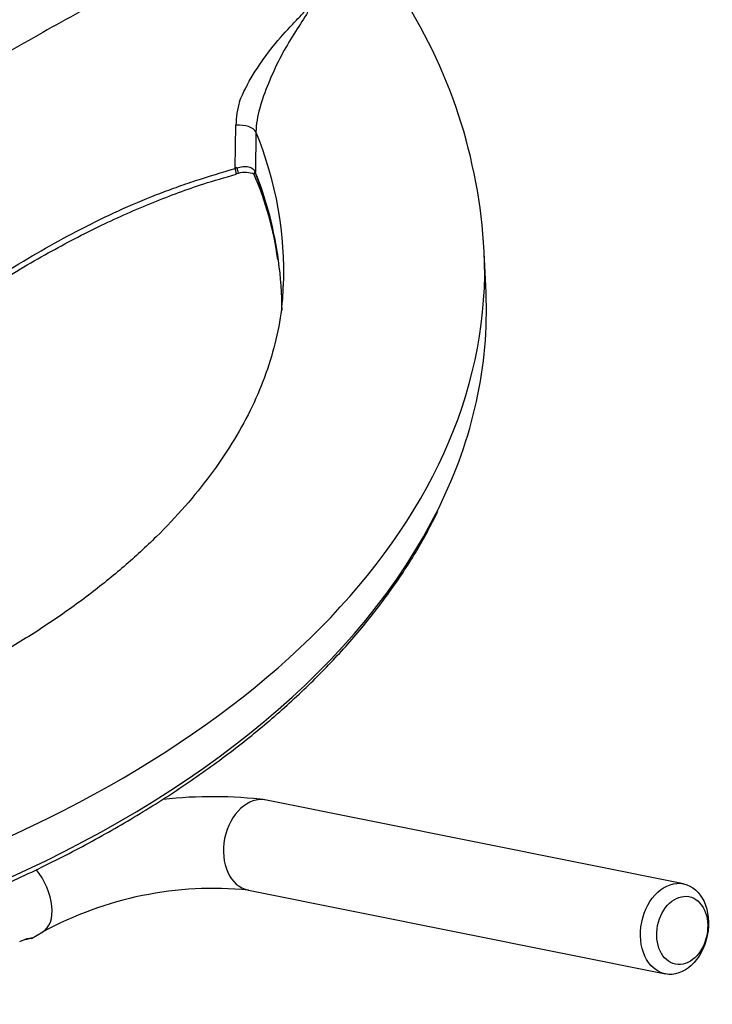
# Paper-space layout 'Sheet1' of a CAD drawing. Units: millimetres. Extents: x 0 to 594, y 0 to 420.
# Drawn here: x 423 to 434, y 362 to 376 of the extents above; entities that cross this region are included whole.
import ezdxf

# ---------------------------------------------------------------- set-up
doc = ezdxf.new("R2010")
doc.units = ezdxf.units.MM
for name, color, linetype in [('II2-01-STD', 7, 'Continuous'), ('II2-04THW-STD', 7, 'Continuous'), ('TSH-1', 7, 'Continuous')]:
    doc.layers.add(name, color=color, linetype=linetype)

# ---------------------------------------------------------------- blocks, each defined once
blk = doc.blocks.new('SE5')
at = {"layer": 'II2-01-STD', "color": 7, "linetype": 'Continuous'}
for p, q in [((433.105, 363.584), (427.054, 364.8)), ((426.792, 363.492), (432.842, 362.277)), ((423.648, 362.793), (423.808, 362.886))]:
    blk.add_line(p, q, dxfattribs=at)
for centre, radius, start, end in [((426.263, 358.412), 6.436, 82.9427, 96.3076), ((426.285, 358.343), 5.174, 84.3829, 118.6065)]:
    blk.add_arc(centre, radius, start, end, dxfattribs=at)
for centre, major_axis, ratio, start_param, end_param in [((426.923, 364.146), (-0.131, -0.654), 0.727883, 3.141593, 6.283185), ((423.474, 363.463), (-0.333, 0.577), 0.57735, 3.140224, 4.96601)]:
    blk.add_ellipse(centre, major_axis=major_axis, ratio=ratio, start_param=start_param, end_param=end_param, dxfattribs=at)
for centre, major_axis in [((432.973, 362.931), (-0.131, -0.654)), ((433.085, 362.908), (0.098, 0.49))]:
    blk.add_ellipse(centre, major_axis=major_axis, ratio=0.727883, dxfattribs=at)
blk.add_open_spline([(423.475, 362.746), (423.483, 362.751), (423.492, 362.755), (423.562, 362.787), (423.614, 362.798), (423.663, 362.801), (423.658, 362.792), (423.584, 362.779), (423.565, 362.777), (423.543, 362.774)], degree=3, knots=[0.2336902, 0.2336902, 0.2336902, 0.2336902, 0.25, 0.25, 0.375, 0.375, 0.5, 0.5, 0.5336232, 0.5336232, 0.5336232, 0.5336232], dxfattribs=at)
at = {"layer": 'II2-04THW-STD', "color": 7, "linetype": 'Continuous'}
for p, q in [((426.601, 373.969), (426.611, 374.588)), ((426.902, 374.491), (426.893, 373.909)), ((426.601, 373.961), (426.625, 373.97)), ((426.601, 373.961), (426.601, 373.969)), ((430.239, 372.16), (430.214, 372.741))]:
    blk.add_line(p, q, dxfattribs=at)
for centre, radius, start, end in [((422.597, 372.358), 7.625, 3.0115, 33.4142), ((427.979, 374.563), 1.368, 164.2429, 178.9598), ((426.673, 373.685), 0.206, 97.8375, 109.3935), ((426.743, 373.544), 0.36, 67.2505, 105.7872), ((422.782, 372.066), 4.473, 7.4054, 23.9708), ((422.004, 371.945), 5.268, 7.4171, 21.8872), ((421.964, 371.91), 5.313, 7.743, 21.9004)]:
    blk.add_arc(centre, radius, start, end, dxfattribs=at)
for centre, major_axis, ratio, start_param, end_param in [((426.659, 374.465), (0.25, -0.004), 0.499082, 0.24095, 1.7694), ((412.096, 372.483), (-15.209, 0), 0.57735, 3.115787, 3.372352), ((426.649, 373.846), (-0.25, 0.004), 0.498957, -1.466341, -1.371608), ((426.57, 374.043), (-0.045, 0.16), 0.056906, 3.137794, 4.159229), ((426.609, 374.053), (-0.036, 0.163), 0.016031, 2.102364, 3.135936), ((427.055, 373.926), (-0.155, -0.062), 0.797464, 5.938864, 6.071261), ((412.096, 372.483), (-18.124, 0), 0.57735, 0, 3.167734), ((412.096, 371.901), (-15.184, 0), 0.57735, 3.141489, 3.224275), ((412.096, 371.901), (-18.149, 0), 0.57735, 2.864603, 3.166288), ((412.096, 371.901), (-18.149, 0), 0.57735, 0.268871, 2.864603)]:
    blk.add_ellipse(centre, major_axis=major_axis, ratio=ratio, start_param=start_param, end_param=end_param, dxfattribs=at)
for points, knots in [([(428.961, 376.557), (428.881, 376.68), (428.688, 376.972), (428.299, 377.483), (427.804, 378.045), (427.252, 378.593), (426.649, 379.118), (425.997, 379.621), (425.297, 380.098), (424.554, 380.549), (423.77, 380.972), (422.948, 381.365), (422.091, 381.727), (421.202, 382.059), (420.284, 382.358), (419.34, 382.624), (418.373, 382.857), (417.387, 383.056), (416.384, 383.22), (415.368, 383.35), (414.341, 383.444), (413.308, 383.504), (412.27, 383.527), (411.232, 383.516), (410.197, 383.468), (409.168, 383.386), (408.148, 383.268), (407.141, 383.115), (406.149, 382.928), (405.175, 382.706), (404.224, 382.451), (403.297, 382.163), (402.398, 381.843), (401.529, 381.49), (400.694, 381.107), (399.895, 380.693), (399.135, 380.25), (398.417, 379.779), (397.744, 379.28), (397.118, 378.755), (396.543, 378.207), (396.02, 377.636), (395.554, 377.046), (395.145, 376.439), (394.796, 375.817), (394.507, 375.185), (394.279, 374.543), (394.114, 373.901), (394.01, 373.283), (393.991, 372.921), (393.982, 372.733)], [0, 0, 0, 0, 0.011563, 0.032302, 0.05316, 0.074177, 0.09532, 0.116555, 0.137852, 0.159184, 0.18053, 0.20187, 0.223196, 0.244503, 0.265788, 0.287051, 0.308292, 0.329513, 0.350718, 0.371908, 0.393087, 0.414258, 0.435424, 0.45659, 0.477758, 0.49893, 0.520111, 0.541304, 0.562512, 0.583739, 0.604988, 0.626262, 0.647563, 0.668894, 0.690253, 0.71164, 0.733052, 0.75448, 0.775909, 0.797318, 0.818681, 0.839967, 0.861137, 0.882155, 0.902987, 0.92361, 0.944016, 0.964216, 0.984237, 1, 1, 1, 1]), ([(425.812, 377.01), (425.832, 377.034), (425.854, 377.056), (425.957, 377.148), (426.052, 377.207), (426.252, 377.299), (426.361, 377.334), (426.587, 377.382), (426.703, 377.397), (426.848, 377.394), (426.877, 377.393), (426.934, 377.384), (426.962, 377.378), (427.006, 377.355), (427.019, 377.337), (427.048, 377.303), (427.062, 377.286), (427.19, 377.134), (427.294, 376.995), (427.477, 376.71), (427.556, 376.563), (427.634, 376.394), (427.642, 376.375), (427.658, 376.338), (427.669, 376.32), (427.67, 376.277), (427.662, 376.254), (427.641, 376.209), (427.627, 376.186), (427.557, 376.072), (427.49, 375.975), (427.365, 375.771), (427.303, 375.664), (427.186, 375.435), (427.131, 375.317), (427.033, 375.075), (426.99, 374.951), (426.94, 374.778), (426.926, 374.721), (426.908, 374.606), (426.903, 374.548), (426.902, 374.491)], [0.106755, 0.106755, 0.106755, 0.106755, 0.125, 0.125, 0.1875, 0.1875, 0.25, 0.25, 0.3125, 0.3125, 0.328125, 0.328125, 0.34375, 0.34375, 0.359375, 0.359375, 0.375, 0.375, 0.5, 0.5, 0.625, 0.625, 0.640625, 0.640625, 0.65625, 0.65625, 0.671875, 0.671875, 0.6875, 0.6875, 0.75, 0.75, 0.8125, 0.8125, 0.875, 0.875, 0.9375, 0.9375, 0.96875, 0.96875, 1, 1, 1, 1]), ([(426.174, 377.162), (426.049, 377.102), (425.608, 376.892), (424.748, 376.455), (423.667, 375.86), (422.616, 375.252), (421.575, 374.66), (420.51, 374.091), (419.343, 373.548), (418.459, 373.214), (418.013, 373.089), (417.992, 373.083)], [0, 0, 0, 0, 0.0411334, 0.1696896, 0.2980414, 0.4292438, 0.5440114, 0.6683915, 0.8019092, 0.9445563, 0.951456, 0.951456, 0.951456, 0.951456]), ([(426.663, 374.935), (426.715, 375.061), (426.784, 375.195), (426.94, 375.451), (427.026, 375.575), (427.208, 375.807), (427.302, 375.915), (427.447, 376.069), (427.496, 376.118), (427.564, 376.191), (427.587, 376.215), (427.615, 376.252), (427.624, 376.264), (427.635, 376.29), (427.637, 376.303), (427.632, 376.314)], [0, 0, 0, 0, 0.25, 0.25, 0.5, 0.5, 0.75, 0.75, 0.875, 0.875, 0.9375, 0.9375, 0.96875, 0.96875, 1, 1, 1, 1]), ([(418.446, 369.15), (418.776, 369.357), (419.104, 369.569), (419.755, 370.006), (420.078, 370.233), (420.721, 370.692), (421.041, 370.925), (421.686, 371.389), (422.011, 371.621), (422.667, 372.072), (422.999, 372.291), (423.675, 372.708), (424.019, 372.906), (424.548, 373.179), (424.727, 373.266), (425.089, 373.431), (425.273, 373.509), (425.553, 373.618), (425.648, 373.653), (425.836, 373.721), (425.931, 373.753), (426.217, 373.848), (426.408, 373.906), (426.601, 373.961)], [0, 0, 0, 0, 0.125, 0.125, 0.25, 0.25, 0.375, 0.375, 0.5, 0.5, 0.625, 0.625, 0.75, 0.75, 0.8125, 0.8125, 0.875, 0.875, 0.90625, 0.90625, 0.9375, 0.9375, 1, 1, 1, 1]), ([(426.625, 373.97), (426.654, 373.98), (426.683, 373.986), (426.726, 373.99), (426.74, 373.991), (426.767, 373.989), (426.78, 373.987), (426.805, 373.982), (426.817, 373.978), (426.838, 373.969), (426.848, 373.963), (426.865, 373.95), (426.872, 373.943), (426.884, 373.927), (426.889, 373.918), (426.893, 373.909)], [0, 0, 0, 0, 0.25, 0.25, 0.375, 0.375, 0.5, 0.5, 0.625, 0.625, 0.75, 0.75, 0.875, 0.875, 1, 1, 1, 1]), ([(418.438, 369.074), (418.564, 369.153), (418.921, 369.375), (419.592, 369.819), (420.402, 370.388), (421.287, 371.027), (422.179, 371.662), (423.058, 372.252), (423.866, 372.733), (424.643, 373.138), (425.392, 373.47), (426.062, 373.721), (426.443, 373.828), (426.617, 373.877)], [0, 0, 0, 0, 0.043655, 0.144349, 0.249673, 0.359204, 0.486767, 0.593389, 0.69046, 0.781359, 0.867016, 0.948534, 1, 1, 1, 1]), ([(426.893, 373.891), (426.892, 373.896), (426.89, 373.899), (426.886, 373.903), (426.884, 373.903), (426.878, 373.903), (426.876, 373.9), (426.874, 373.892), (426.874, 373.889), (426.876, 373.885)], [0, 0, 0, 0, 0.0625, 0.0625, 0.125, 0.125, 0.25, 0.25, 0.359296, 0.359296, 0.359296, 0.359296]), ([(427.294, 372.258), (427.288, 372.132), (427.275, 371.873), (427.186, 371.421), (427.036, 370.935), (426.828, 370.452), (426.565, 369.979), (426.25, 369.515), (425.883, 369.061), (425.465, 368.618), (424.997, 368.187), (424.48, 367.769), (423.915, 367.366), (423.304, 366.981), (422.648, 366.615), (421.951, 366.27), (421.214, 365.947), (420.44, 365.649), (419.633, 365.377), (418.795, 365.132), (417.93, 364.915), (417.041, 364.729), (416.131, 364.573), (415.205, 364.449), (414.267, 364.358), (413.318, 364.298), (412.371, 364.273), (411.523, 364.277), (411.05, 364.299), (410.84, 364.31)], [0, 0, 0, 0, 0.029216, 0.0711, 0.112277, 0.152488, 0.191765, 0.23028, 0.268232, 0.305794, 0.343107, 0.380272, 0.417365, 0.454436, 0.491512, 0.528617, 0.565766, 0.602967, 0.640224, 0.677536, 0.714899, 0.752309, 0.78976, 0.827245, 0.864758, 0.902292, 0.93984, 0.977393, 1, 1, 1, 1]), ([(394.614, 369.068), (394.635, 369.02), (394.734, 368.795), (394.987, 368.357), (395.357, 367.796), (395.79, 367.244), (396.274, 366.709), (396.812, 366.19), (397.399, 365.69), (398.035, 365.211), (398.717, 364.753), (399.443, 364.32), (400.21, 363.911), (401.016, 363.529), (401.859, 363.175), (402.735, 362.849), (403.641, 362.553), (404.575, 362.287), (405.534, 362.053), (406.514, 361.852), (407.513, 361.683), (408.526, 361.547), (409.551, 361.446), (410.584, 361.379), (411.622, 361.346), (412.662, 361.347), (413.7, 361.383), (414.733, 361.454), (415.757, 361.558), (416.769, 361.697), (417.766, 361.868), (418.744, 362.073), (419.701, 362.31), (420.632, 362.578), (421.536, 362.877), (422.409, 363.205), (423.249, 363.562), (424.052, 363.947), (424.816, 364.358), (425.538, 364.793), (426.216, 365.253), (426.848, 365.734), (427.432, 366.237), (427.965, 366.758), (428.446, 367.297), (428.871, 367.848), (429.248, 368.422), (429.434, 368.776), (429.542, 368.984)], [0, 0, 0, 0, 0.004859, 0.026873, 0.048919, 0.070993, 0.09309, 0.115207, 0.137337, 0.159475, 0.181619, 0.203765, 0.225911, 0.248056, 0.270198, 0.292338, 0.314475, 0.336609, 0.358741, 0.38087, 0.402997, 0.425123, 0.447247, 0.46937, 0.491492, 0.513615, 0.535737, 0.55786, 0.579983, 0.602108, 0.624235, 0.646363, 0.668494, 0.690627, 0.712763, 0.734903, 0.757046, 0.779193, 0.801342, 0.823495, 0.84565, 0.867805, 0.889959, 0.912107, 0.934247, 0.956374, 0.978481, 1, 1, 1, 1])]:
    blk.add_open_spline(points, degree=3, knots=knots, dxfattribs=at)

psp = doc.layouts.new('Sheet1')

# ---------------------------------------------------------------- block references
at = {"layer": 'TSH-1'}
psp.add_blockref('SE5', (0, 0), dxfattribs=at)

doc.saveas('drawing.dxf')
